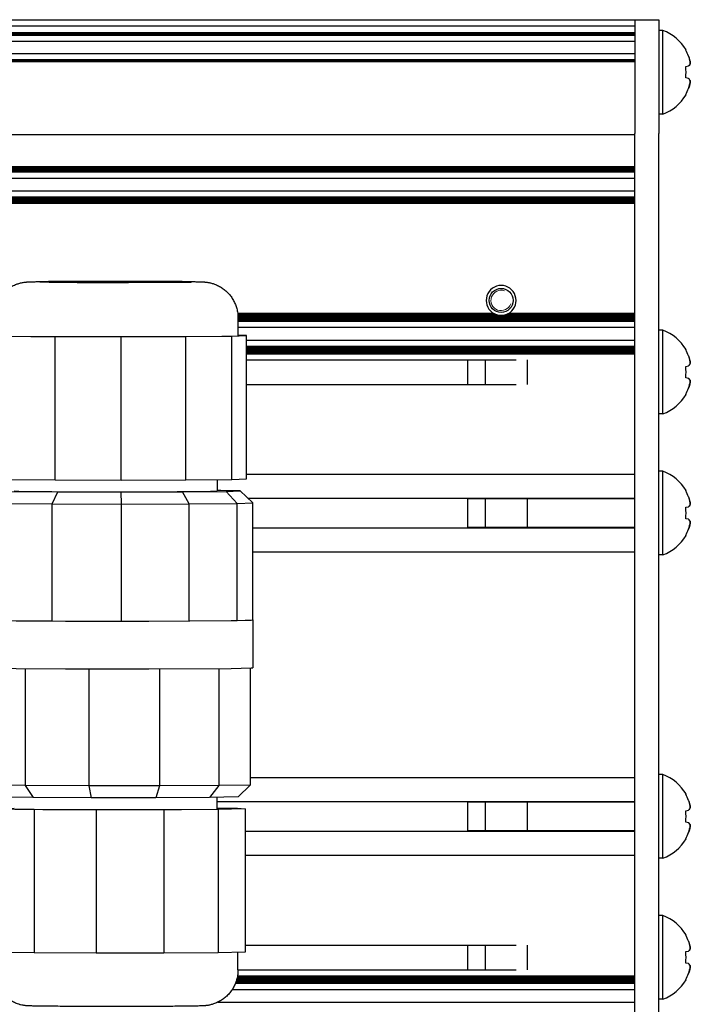
# Model space of a CAD drawing. Units: millimetres. Extents: x 0 to 420, y 0 to 297.
# Drawn here: x 320 to 331, y 218 to 234 of the extents above; entities that cross this region are included whole.
import ezdxf

# ---------------------------------------------------------------- set-up
doc = ezdxf.new("R2010")
doc.units = ezdxf.units.MM
doc.linetypes.add('K5LT_BASIC', pattern=[0])
doc.linetypes.add('K5LT_THIN', pattern=[0])
doc.layers.add('Системный слой', color=7, linetype='Continuous')

# ---------------------------------------------------------------- blocks, each defined once
blk = doc.blocks.new('U179')
at = {"layer": 'Системный слой', "color": 5, "linetype": 'K5LT_BASIC', "lineweight": 30, "true_color": 0x0000ff}
for p, q in [((319.422, 228.774), (319.58, 228.768)), ((319.58, 228.768), (320.053, 228.762)), ((320.053, 228.762), (320.887, 228.758)), ((320.887, 228.758), (322.363, 228.759)), ((322.363, 228.759), (323.249, 228.766)), ((323.249, 228.766), (323.512, 228.772)), ((323.512, 228.772), (323.522, 228.774))]:
    blk.add_line(p, q, dxfattribs=at)
blk = doc.blocks.new('U180')
at = {"layer": 'Системный слой', "color": 5, "linetype": 'K5LT_BASIC', "lineweight": 30, "true_color": 0x0000ff}
for p, q in [((320.346, 229.679), (320.202, 229.674)), ((320.202, 229.674), (320.359, 229.669)), ((321.09, 229.684), (320.346, 229.679)), ((320.359, 229.669), (320.827, 229.665)), ((320.827, 229.665), (321.689, 229.664)), ((321.255, 229.684), (321.09, 229.684)), ((322.117, 229.683), (321.255, 229.684)), ((321.689, 229.664), (322.51, 229.668)), ((322.585, 229.679), (322.117, 229.683)), ((322.51, 229.668), (322.74, 229.673)), ((322.742, 229.674), (322.585, 229.679)), ((322.74, 229.673), (322.742, 229.674))]:
    blk.add_line(p, q, dxfattribs=at)
blk = doc.blocks.new('U181')
at = {"layer": 'Системный слой', "color": 5, "linetype": 'K5LT_BASIC', "lineweight": 30, "true_color": 0x0000ff}
for p, q in [((319.176, 224.015), (319.172, 224.014)), ((319.172, 224.014), (319.33, 224.007)), ((319.33, 224.007), (319.804, 224.001)), ((319.804, 224.001), (320.633, 223.997)), ((320.633, 223.997), (322.028, 223.996)), ((322.028, 223.996), (323.41, 224.004)), ((323.41, 224.004), (323.742, 224.011)), ((323.742, 224.011), (323.772, 224.014)), ((323.772, 224.014), (323.768, 224.015))]:
    blk.add_line(p, q, dxfattribs=at)
blk = doc.blocks.new('U182')
at = {"layer": 'Системный слой', "color": 5, "linetype": 'K5LT_BASIC', "lineweight": 30, "true_color": 0x0000ff}
for p, q in [((319.172, 223.214), (319.33, 223.207)), ((323.742, 223.211), (323.772, 223.214)), ((319.33, 223.207), (319.804, 223.201)), ((319.804, 223.201), (320.633, 223.197)), ((320.633, 223.197), (322.028, 223.196)), ((322.028, 223.196), (323.41, 223.204)), ((323.41, 223.204), (323.742, 223.211))]:
    blk.add_line(p, q, dxfattribs=at)
blk = doc.blocks.new('U183')
at = {"layer": 'Системный слой', "color": 5, "linetype": 'K5LT_BASIC', "lineweight": 30, "true_color": 0x0000ff}
for p, q in [((319.772, 226.174), (319.929, 226.168)), ((319.929, 226.168), (320.401, 226.163)), ((320.401, 226.163), (321.243, 226.16)), ((321.243, 226.16), (322.501, 226.163)), ((322.501, 226.163), (323.061, 226.169)), ((323.061, 226.169), (323.172, 226.174))]:
    blk.add_line(p, q, dxfattribs=at)
blk = doc.blocks.new('U195')
at = {"layer": 'Системный слой', "color": 5, "linetype": 'K5LT_BASIC', "lineweight": 30, "true_color": 0x0000ff}
for p, q in [((319.772, 220.86), (319.622, 220.854)), ((319.622, 220.854), (319.78, 220.848)), ((319.78, 220.848), (320.252, 220.843)), ((320.252, 220.843), (321.09, 220.84)), ((321.09, 220.84), (322.482, 220.842)), ((322.482, 220.842), (322.573, 220.842)), ((322.573, 220.842), (323.18, 220.849)), ((323.322, 220.854), (323.172, 220.86)), ((323.18, 220.849), (323.322, 220.854))]:
    blk.add_line(p, q, dxfattribs=at)
blk = doc.blocks.new('U240')
at = {"layer": 'Системный слой', "color": 5, "linetype": 'K5LT_BASIC', "lineweight": 30, "true_color": 0x0000ff}
blk.add_line((323.172, 220.973), (330.172, 220.973), dxfattribs=at)
blk = doc.blocks.new('U241')
at = {"layer": 'Системный слой', "color": 5, "linetype": 'K5LT_BASIC', "lineweight": 30, "true_color": 0x0000ff}
blk.add_line((323.643, 220.477), (330.172, 220.477), dxfattribs=at)
blk = doc.blocks.new('U242')
at = {"layer": 'Системный слой', "color": 5, "linetype": 'K5LT_BASIC', "lineweight": 30, "true_color": 0x0000ff}
blk.add_line((323.514, 218.058), (330.172, 218.058), dxfattribs=at)
blk = doc.blocks.new('U243')
at = {"layer": 'Системный слой', "color": 5, "linetype": 'K5LT_BASIC', "lineweight": 30, "true_color": 0x0000ff}
blk.add_line((323.483, 217.943), (330.172, 217.943), dxfattribs=at)
blk = doc.blocks.new('U244')
at = {"layer": 'Системный слой', "color": 5, "linetype": 'K5LT_BASIC', "lineweight": 30, "true_color": 0x0000ff}
blk.add_line((323.51, 218.037), (330.172, 218.037), dxfattribs=at)
blk = doc.blocks.new('U245')
at = {"layer": 'Системный слой', "color": 5, "linetype": 'K5LT_BASIC', "lineweight": 30, "true_color": 0x0000ff}
blk.add_line((323.497, 217.985), (330.172, 217.985), dxfattribs=at)
blk = doc.blocks.new('U246')
at = {"layer": 'Системный слой', "color": 5, "linetype": 'K5LT_BASIC', "lineweight": 30, "true_color": 0x0000ff}
blk.add_line((323.508, 218.027), (330.172, 218.027), dxfattribs=at)
blk = doc.blocks.new('U247')
at = {"layer": 'Системный слой', "color": 5, "linetype": 'K5LT_BASIC', "lineweight": 30, "true_color": 0x0000ff}
blk.add_line((323.506, 218.016), (330.172, 218.016), dxfattribs=at)
blk = doc.blocks.new('U248')
at = {"layer": 'Системный слой', "color": 5, "linetype": 'K5LT_BASIC', "lineweight": 30, "true_color": 0x0000ff}
blk.add_line((323.5, 217.995), (330.172, 217.995), dxfattribs=at)
blk = doc.blocks.new('U249')
at = {"layer": 'Системный слой', "color": 5, "linetype": 'K5LT_BASIC', "lineweight": 30, "true_color": 0x0000ff}
blk.add_line((323.427, 217.83), (330.172, 217.83), dxfattribs=at)
blk = doc.blocks.new('U250')
at = {"layer": 'Системный слой', "color": 5, "linetype": 'K5LT_BASIC', "lineweight": 30, "true_color": 0x0000ff}
blk.add_line((323.512, 218.048), (330.172, 218.048), dxfattribs=at)
blk = doc.blocks.new('U251')
at = {"layer": 'Системный слой', "color": 5, "linetype": 'K5LT_BASIC', "lineweight": 30, "true_color": 0x0000ff}
blk.add_line((323.491, 217.964), (330.172, 217.964), dxfattribs=at)
blk = doc.blocks.new('U252')
at = {"layer": 'Системный слой', "color": 5, "linetype": 'K5LT_BASIC', "lineweight": 30, "true_color": 0x0000ff}
blk.add_line((323.487, 217.953), (330.172, 217.953), dxfattribs=at)
blk = doc.blocks.new('U253')
at = {"layer": 'Системный слой', "color": 5, "linetype": 'K5LT_BASIC', "lineweight": 30, "true_color": 0x0000ff}
blk.add_line((323.479, 217.932), (330.172, 217.932), dxfattribs=at)
blk = doc.blocks.new('U254')
at = {"layer": 'Системный слой', "color": 5, "linetype": 'K5LT_BASIC', "lineweight": 30, "true_color": 0x0000ff}
blk.add_line((323.503, 218.006), (330.172, 218.006), dxfattribs=at)
blk = doc.blocks.new('U255')
at = {"layer": 'Системный слой', "color": 5, "linetype": 'K5LT_BASIC', "lineweight": 30, "true_color": 0x0000ff}
blk.add_line((323.494, 217.974), (330.172, 217.974), dxfattribs=at)
blk = doc.blocks.new('U264')
at = {"layer": 'Системный слой', "color": 5, "linetype": 'K5LT_BASIC', "lineweight": 30, "true_color": 0x0000ff}
blk.add_line((323.185, 217.615), (330.172, 217.615), dxfattribs=at)
blk = doc.blocks.new('U306')
at = {"layer": 'Системный слой', "color": 5, "linetype": 'K5LT_BASIC', "lineweight": 30, "true_color": 0x0000ff}
blk.add_line((323.643, 220.075), (330.172, 220.075), dxfattribs=at)
blk = doc.blocks.new('U307')
at = {"layer": 'Системный слой', "color": 5, "linetype": 'K5LT_BASIC', "lineweight": 30, "true_color": 0x0000ff}
blk.add_line((323.726, 221.375), (330.172, 221.375), dxfattribs=at)
blk = doc.blocks.new('U309')
at = {"layer": 'Системный слой', "color": 5, "linetype": 'K5LT_BASIC', "lineweight": 30, "true_color": 0x0000ff}
blk.add_line((323.643, 218.571), (328.185, 218.571), dxfattribs=at)
blk = doc.blocks.new('U310')
at = {"layer": 'Системный слой', "color": 5, "linetype": 'K5LT_BASIC', "lineweight": 30, "true_color": 0x0000ff}
blk.add_line((323.522, 218.159), (328.185, 218.159), dxfattribs=at)
blk = doc.blocks.new('U312')
at = {"layer": 'Системный слой', "color": 5, "linetype": 'K5LT_BASIC', "lineweight": 30, "true_color": 0x0000ff}
blk.add_line((323.687, 226.053), (330.172, 226.053), dxfattribs=at)
blk = doc.blocks.new('U313')
at = {"layer": 'Системный слой', "color": 5, "linetype": 'K5LT_BASIC', "lineweight": 30, "true_color": 0x0000ff}
blk.add_line((323.665, 228.482), (330.172, 228.482), dxfattribs=at)
blk = doc.blocks.new('U314')
at = {"layer": 'Системный слой', "color": 5, "linetype": 'K5LT_BASIC', "lineweight": 30, "true_color": 0x0000ff}
blk.add_line((323.665, 228.545), (330.172, 228.545), dxfattribs=at)
blk = doc.blocks.new('U315')
at = {"layer": 'Системный слой', "color": 5, "linetype": 'K5LT_BASIC', "lineweight": 30, "true_color": 0x0000ff}
blk.add_line((323.665, 228.577), (330.172, 228.577), dxfattribs=at)
blk = doc.blocks.new('U316')
at = {"layer": 'Системный слой', "color": 5, "linetype": 'K5LT_BASIC', "lineweight": 30, "true_color": 0x0000ff}
blk.add_line((323.522, 229.07), (330.172, 229.07), dxfattribs=at)
blk = doc.blocks.new('U317')
at = {"layer": 'Системный слой', "color": 5, "linetype": 'K5LT_BASIC', "lineweight": 30, "true_color": 0x0000ff}
blk.add_line((323.665, 228.598), (330.172, 228.598), dxfattribs=at)
blk = doc.blocks.new('U318')
at = {"layer": 'Системный слой', "color": 5, "linetype": 'K5LT_BASIC', "lineweight": 30, "true_color": 0x0000ff}
blk.add_line((323.522, 229.059), (330.172, 229.059), dxfattribs=at)
blk = doc.blocks.new('U319')
at = {"layer": 'Системный слой', "color": 5, "linetype": 'K5LT_BASIC', "lineweight": 30, "true_color": 0x0000ff}
blk.add_line((323.665, 228.472), (330.172, 228.472), dxfattribs=at)
blk = doc.blocks.new('U320')
at = {"layer": 'Системный слой', "color": 5, "linetype": 'K5LT_BASIC', "lineweight": 30, "true_color": 0x0000ff}
blk.add_line((323.522, 229.039), (330.172, 229.039), dxfattribs=at)
blk = doc.blocks.new('U321')
at = {"layer": 'Системный слой', "color": 5, "linetype": 'K5LT_BASIC', "lineweight": 30, "true_color": 0x0000ff}
blk.add_line((323.522, 229.08), (330.172, 229.08), dxfattribs=at)
blk = doc.blocks.new('U322')
at = {"layer": 'Системный слой', "color": 5, "linetype": 'K5LT_BASIC', "lineweight": 30, "true_color": 0x0000ff}
blk.add_line((323.768, 225.155), (330.172, 225.155), dxfattribs=at)
blk = doc.blocks.new('U323')
at = {"layer": 'Системный слой', "color": 5, "linetype": 'K5LT_BASIC', "lineweight": 30, "true_color": 0x0000ff}
blk.add_line((323.665, 228.556), (330.172, 228.556), dxfattribs=at)
blk = doc.blocks.new('U324')
at = {"layer": 'Системный слой', "color": 5, "linetype": 'K5LT_BASIC', "lineweight": 30, "true_color": 0x0000ff}
blk.add_line((323.522, 229.049), (330.172, 229.049), dxfattribs=at)
blk = doc.blocks.new('U325')
at = {"layer": 'Системный слой', "color": 5, "linetype": 'K5LT_BASIC', "lineweight": 30, "true_color": 0x0000ff}
blk.add_line((323.665, 228.535), (330.172, 228.535), dxfattribs=at)
blk = doc.blocks.new('U326')
at = {"layer": 'Системный слой', "color": 5, "linetype": 'K5LT_BASIC', "lineweight": 30, "true_color": 0x0000ff}
for p, q in [((323.519, 229.133), (327.839, 229.133)), ((328.025, 229.133), (330.172, 229.133))]:
    blk.add_line(p, q, dxfattribs=at)
blk = doc.blocks.new('U327')
at = {"layer": 'Системный слой', "color": 5, "linetype": 'K5LT_BASIC', "lineweight": 30, "true_color": 0x0000ff}
for p, q in [((323.517, 229.154), (327.798, 229.154)), ((328.066, 229.154), (330.172, 229.154))]:
    blk.add_line(p, q, dxfattribs=at)
blk = doc.blocks.new('U328')
at = {"layer": 'Системный слой', "color": 5, "linetype": 'K5LT_BASIC', "lineweight": 30, "true_color": 0x0000ff}
blk.add_line((323.522, 228.915), (330.172, 228.915), dxfattribs=at)
blk = doc.blocks.new('U329')
at = {"layer": 'Системный слой', "color": 5, "linetype": 'K5LT_BASIC', "lineweight": 30, "true_color": 0x0000ff}
blk.add_line((323.665, 228.371), (328.185, 228.371), dxfattribs=at)
blk = doc.blocks.new('U330')
at = {"layer": 'Системный слой', "color": 5, "linetype": 'K5LT_BASIC', "lineweight": 30, "true_color": 0x0000ff}
blk.add_line((323.521, 229.101), (330.172, 229.101), dxfattribs=at)
blk = doc.blocks.new('U331')
at = {"layer": 'Системный слой', "color": 5, "linetype": 'K5LT_BASIC', "lineweight": 30, "true_color": 0x0000ff}
blk.add_line((323.665, 228.587), (330.172, 228.587), dxfattribs=at)
blk = doc.blocks.new('U332')
at = {"layer": 'Системный слой', "color": 5, "linetype": 'K5LT_BASIC', "lineweight": 30, "true_color": 0x0000ff}
blk.add_line((323.665, 228.514), (330.172, 228.514), dxfattribs=at)
blk = doc.blocks.new('U333')
at = {"layer": 'Системный слой', "color": 5, "linetype": 'K5LT_BASIC', "lineweight": 30, "true_color": 0x0000ff}
for p, q in [((323.52, 229.122), (327.872, 229.122)), ((327.992, 229.122), (330.172, 229.122))]:
    blk.add_line(p, q, dxfattribs=at)
blk = doc.blocks.new('U334')
at = {"layer": 'Системный слой', "color": 5, "linetype": 'K5LT_BASIC', "lineweight": 30, "true_color": 0x0000ff}
blk.add_line((323.665, 228.566), (330.172, 228.566), dxfattribs=at)
blk = doc.blocks.new('U335')
at = {"layer": 'Системный слой', "color": 5, "linetype": 'K5LT_BASIC', "lineweight": 30, "true_color": 0x0000ff}
blk.add_line((323.665, 228.493), (330.172, 228.493), dxfattribs=at)
blk = doc.blocks.new('U336')
at = {"layer": 'Системный слой', "color": 5, "linetype": 'K5LT_BASIC', "lineweight": 30, "true_color": 0x0000ff}
blk.add_line((323.665, 226.455), (330.172, 226.455), dxfattribs=at)
blk = doc.blocks.new('U337')
at = {"layer": 'Системный слой', "color": 5, "linetype": 'K5LT_BASIC', "lineweight": 30, "true_color": 0x0000ff}
for p, q in [((323.518, 229.143), (327.816, 229.143)), ((328.047, 229.143), (330.172, 229.143))]:
    blk.add_line(p, q, dxfattribs=at)
blk = doc.blocks.new('U338')
at = {"layer": 'Системный слой', "color": 5, "linetype": 'K5LT_BASIC', "lineweight": 30, "true_color": 0x0000ff}
blk.add_line((323.522, 229.028), (330.172, 229.028), dxfattribs=at)
blk = doc.blocks.new('U339')
at = {"layer": 'Системный слой', "color": 5, "linetype": 'K5LT_BASIC', "lineweight": 30, "true_color": 0x0000ff}
blk.add_line((323.665, 228.7), (330.172, 228.7), dxfattribs=at)
blk = doc.blocks.new('U340')
at = {"layer": 'Системный слой', "color": 5, "linetype": 'K5LT_BASIC', "lineweight": 30, "true_color": 0x0000ff}
blk.add_line((323.768, 225.557), (330.172, 225.557), dxfattribs=at)
blk = doc.blocks.new('U341')
at = {"layer": 'Системный слой', "color": 5, "linetype": 'K5LT_BASIC', "lineweight": 30, "true_color": 0x0000ff}
blk.add_line((323.522, 229.091), (330.172, 229.091), dxfattribs=at)
blk = doc.blocks.new('U342')
at = {"layer": 'Системный слой', "color": 5, "linetype": 'K5LT_BASIC', "lineweight": 30, "true_color": 0x0000ff}
blk.add_line((323.665, 228.503), (330.172, 228.503), dxfattribs=at)
blk = doc.blocks.new('U343')
at = {"layer": 'Системный слой', "color": 5, "linetype": 'K5LT_BASIC', "lineweight": 30, "true_color": 0x0000ff}
blk.add_line((323.521, 229.112), (330.172, 229.112), dxfattribs=at)
blk = doc.blocks.new('U344')
at = {"layer": 'Системный слой', "color": 5, "linetype": 'K5LT_BASIC', "lineweight": 30, "true_color": 0x0000ff}
blk.add_line((323.665, 228.524), (330.172, 228.524), dxfattribs=at)
blk = doc.blocks.new('U345')
at = {"layer": 'Системный слой', "color": 5, "linetype": 'K5LT_BASIC', "lineweight": 30, "true_color": 0x0000ff}
blk.add_line((323.522, 229.018), (330.172, 229.018), dxfattribs=at)
blk = doc.blocks.new('U346')
at = {"layer": 'Системный слой', "color": 5, "linetype": 'K5LT_BASIC', "lineweight": 30, "true_color": 0x0000ff}
blk.add_line((323.665, 227.959), (328.185, 227.959), dxfattribs=at)
blk = doc.blocks.new('U352')
at = {"layer": 'Системный слой', "color": 5, "linetype": 'K5LT_BASIC', "lineweight": 30, "true_color": 0x0000ff}
for start, end in [(256.0648, 280.125), (280.125, 283.935)]:
    blk.add_arc((327.932, 229.365), 0.25, start, end, dxfattribs=at)
blk = doc.blocks.new('U359')
at = {"layer": 'Системный слой', "color": 5, "linetype": 'K5LT_BASIC', "lineweight": 30, "true_color": 0x0000ff}
for start, end in [(233.4064, 237.6632), (302.3368, 306.5936)]:
    blk.add_arc((327.932, 229.365), 0.25, start, end, dxfattribs=at)
blk = doc.blocks.new('U369')
at = {"layer": 'Системный слой', "color": 5, "linetype": 'K5LT_BASIC', "lineweight": 30, "true_color": 0x0000ff}
for start, end in [(237.6632, 242.4741), (297.5259, 302.3368)]:
    blk.add_arc((327.932, 229.365), 0.25, start, end, dxfattribs=at)
blk = doc.blocks.new('U373')
at = {"layer": 'Системный слой', "color": 5, "linetype": 'K5LT_BASIC', "lineweight": 30, "true_color": 0x0000ff}
for start, end in [(248.2308, 256.0648), (283.9353, 291.7691)]:
    blk.add_arc((327.932, 229.365), 0.25, start, end, dxfattribs=at)
blk = doc.blocks.new('U375')
at = {"layer": 'Системный слой', "color": 5, "linetype": 'K5LT_BASIC', "lineweight": 30, "true_color": 0x0000ff}
for start, end in [(242.4741, 248.2308), (291.7693, 297.5259)]:
    blk.add_arc((327.932, 229.365), 0.25, start, end, dxfattribs=at)

msp = doc.modelspace()

# ---------------------------------------------------------------- linework, layer by layer
at = {"layer": 'Системный слой', "color": 5, "linetype": 'K5LT_BASIC', "lineweight": 30, "true_color": 0x0000ff}
for p, q in [((219.1719, 234.0649), (330.1719, 234.0649)), ((219.1719, 233.9649), (330.1719, 233.9649)), ((330.1719, 234.0649), (330.1719, 232.1572)), ((330.1719, 234.0649), (330.5719, 234.0649)), ((330.5719, 234.0649), (330.5719, 232.1572)), ((219.1719, 233.8498), (330.1719, 233.8498)), ((219.1719, 233.8393), (330.1719, 233.8393)), ((219.1719, 233.8288), (330.1719, 233.8288)), ((219.1719, 233.8183), (330.1719, 233.8183)), ((219.1719, 233.8079), (330.1719, 233.8079)), ((330.6419, 233.8849), (330.5719, 233.8849)), ((330.6419, 232.4849), (330.6419, 233.8849)), ((219.1719, 233.7053), (330.1719, 233.7053)), ((219.1719, 233.4994), (330.1719, 233.4994)), ((331.03, 233.561), (331.0249, 233.5575)), ((219.1719, 233.3968), (330.1719, 233.3968)), ((219.1719, 233.3863), (330.1719, 233.3863)), ((219.1719, 233.3758), (330.1719, 233.3758)), ((219.1719, 233.3654), (330.1719, 233.3654)), ((331.0249, 233.2811), (331.0736, 233.2897)), ((331.0736, 233.0802), (331.0249, 233.0887)), ((331.03, 232.8089), (331.0249, 232.8124)), ((330.6419, 232.4849), (330.5719, 232.4849)), ((219.1719, 232.1449), (330.1719, 232.1449)), ((330.1719, 227.6649), (330.1719, 232.1572)), ((330.5719, 227.6649), (330.5719, 232.1572)), ((219.1719, 231.6097), (330.1719, 231.6097)), ((219.1719, 231.5992), (330.1719, 231.5992)), ((219.1719, 231.5888), (330.1719, 231.5888)), ((219.1719, 231.5783), (330.1719, 231.5783)), ((219.1719, 231.5678), (330.1719, 231.5678)), ((219.1719, 231.5574), (330.1719, 231.5574)), ((219.1719, 231.5469), (330.1719, 231.5469)), ((219.1719, 231.5364), (330.1719, 231.5364)), ((219.1719, 231.526), (330.1719, 231.526)), ((219.1719, 231.5155), (330.1719, 231.5155)), ((219.1719, 231.4129), (330.1719, 231.4129)), ((219.1719, 231.2023), (330.1719, 231.2023)), ((219.1719, 231.0996), (330.1719, 231.0996)), ((219.1719, 231.0892), (330.1719, 231.0892)), ((219.1719, 231.0787), (330.1719, 231.0787)), ((219.1719, 231.0682), (330.1719, 231.0682)), ((219.1719, 231.0578), (330.1719, 231.0578)), ((219.1719, 231.0473), (330.1719, 231.0473)), ((219.1719, 231.0368), (330.1719, 231.0368)), ((219.1719, 231.0263), (330.1719, 231.0263)), ((219.1719, 231.0159), (330.1719, 231.0159)), ((219.1719, 231.0054), (330.1719, 231.0054)), ((219.1719, 230.9949), (330.1719, 230.9949)), ((323.5219, 229.074), (323.5219, 228.774)), ((330.6419, 228.8649), (330.5719, 228.8649)), ((330.6419, 227.4649), (330.6419, 228.8649)), ((319.6205, 228.7645), (320.4579, 228.7583)), ((320.4579, 228.7583), (321.567, 228.7563)), ((320.4579, 226.3583), (320.4579, 228.7583)), ((321.567, 228.7563), (322.6506, 228.759)), ((321.567, 226.3563), (321.567, 228.7563)), ((322.6506, 228.759), (323.4184, 228.7658)), ((322.6506, 226.3591), (322.6506, 228.759)), ((323.4184, 228.7658), (323.6646, 228.7748)), ((323.4184, 226.3659), (323.4184, 228.7658)), ((323.6646, 228.7748), (323.5219, 228.7785)), ((323.6646, 226.3749), (323.6646, 228.7748)), ((331.03, 228.541), (331.0249, 228.5375)), ((327.3719, 227.959), (327.3719, 228.3709)), ((327.6719, 227.959), (327.6719, 228.3709)), ((328.3719, 227.959), (328.3719, 228.3709)), ((331.0249, 228.2611), (331.0736, 228.2697)), ((331.0736, 228.0602), (331.0249, 228.0687)), ((330.1719, 210.6423), (330.1719, 227.6649)), ((330.5719, 210.6423), (330.5719, 227.6649)), ((331.03, 227.7889), (331.0249, 227.7924)), ((330.6419, 227.4649), (330.5719, 227.4649)), ((319.6205, 226.3646), (320.4579, 226.3583)), ((320.4579, 226.3583), (321.567, 226.3563)), ((321.567, 226.3563), (322.6506, 226.3591)), ((322.6506, 226.3591), (323.4184, 226.3659)), ((323.1719, 226.3637), (323.1719, 226.1741)), ((323.4184, 226.3659), (323.6646, 226.3749)), ((330.6419, 226.5049), (330.5719, 226.5049)), ((330.6419, 225.1049), (330.6419, 226.5049)), ((323.236, 226.1832), (323.1719, 226.1837)), ((323.5612, 226.1749), (323.236, 226.1832)), ((331.03, 226.181), (331.0249, 226.1775)), ((319.7078, 226.165), (320.5057, 226.1591)), ((320.4101, 225.9576), (320.5057, 226.1591)), ((320.5057, 226.1591), (321.5625, 226.1572)), ((321.5625, 226.1572), (322.595, 226.1598)), ((321.5715, 225.9555), (321.5625, 226.1572)), ((322.595, 226.1598), (323.3266, 226.1663)), ((322.7062, 225.9584), (322.595, 226.1598)), ((323.3266, 226.1663), (323.5612, 226.1749)), ((323.5102, 225.9655), (323.3266, 226.1663)), ((323.7681, 225.9749), (323.5612, 226.1749)), ((327.3719, 225.5568), (327.3719, 226.0531)), ((327.6719, 225.5568), (327.6719, 226.0531)), ((328.3719, 225.5568), (328.3719, 226.0531)), ((319.5332, 225.9641), (320.4101, 225.9576)), ((320.4101, 223.9977), (320.4101, 225.9576)), ((320.4101, 225.9576), (321.5715, 225.9555)), ((321.5715, 225.9555), (322.7062, 225.9584)), ((321.5715, 223.9956), (321.5715, 225.9555)), ((322.7062, 225.9584), (323.5102, 225.9655)), ((322.7062, 223.9985), (322.7062, 225.9584)), ((323.5102, 225.9655), (323.7681, 225.9749)), ((323.5102, 224.0056), (323.5102, 225.9655)), ((323.7681, 224.015), (323.7681, 225.9749)), ((331.0249, 225.9011), (331.0736, 225.9097)), ((331.0736, 225.7002), (331.0249, 225.7087)), ((331.03, 225.4289), (331.0249, 225.4324)), ((330.6419, 225.1049), (330.5719, 225.1049)), ((319.5332, 224.0042), (320.4101, 223.9977)), ((320.4101, 223.9977), (321.5715, 223.9956)), ((321.5715, 223.9956), (322.7062, 223.9985)), ((322.7062, 223.9985), (323.5102, 224.0056)), ((323.5102, 224.0056), (323.7681, 224.015)), ((323.7719, 224.0142), (323.7719, 223.2142)), ((319.9556, 223.2002), (319.9556, 221.2403)), ((321.0223, 223.1959), (321.0223, 221.236)), ((322.2095, 223.1966), (322.2095, 221.2366)), ((323.199, 223.2019), (323.199, 221.242)), ((323.7258, 223.2105), (323.7258, 221.2506)), ((330.6419, 221.4249), (330.5719, 221.4249)), ((330.6419, 220.0249), (330.6419, 221.4249)), ((319.9556, 221.2403), (319.2952, 221.2483)), ((321.0223, 221.236), (319.9556, 221.2403)), ((319.9556, 221.2403), (320.0922, 221.0415)), ((322.2095, 221.2366), (321.0223, 221.236)), ((321.0223, 221.236), (321.0628, 221.0377)), ((322.2095, 221.2366), (322.143, 221.0382)), ((323.199, 221.242), (322.2095, 221.2366)), ((323.199, 221.242), (323.0434, 221.0431)), ((323.7258, 221.2506), (323.199, 221.242)), ((323.7258, 221.2506), (323.5228, 221.051)), ((331.03, 221.101), (331.0249, 221.0975)), ((320.0922, 221.0415), (319.4913, 221.0488)), ((321.0628, 221.0377), (320.0922, 221.0415)), ((322.143, 221.0382), (321.0628, 221.0377)), ((323.0434, 221.0431), (322.143, 221.0382)), ((323.5228, 221.051), (323.0434, 221.0431)), ((323.1719, 220.8484), (323.1719, 221.0452)), ((327.3719, 220.4768), (327.3719, 220.9731)), ((327.6719, 220.4768), (327.6719, 220.9731)), ((328.3719, 220.4768), (328.3719, 220.9731)), ((320.1062, 220.8404), (319.4301, 220.8478)), ((321.1482, 220.8367), (320.1062, 220.8404)), ((320.1062, 220.8404), (320.1062, 218.4404)), ((322.277, 220.8377), (321.1482, 220.8367)), ((321.1482, 220.8367), (321.1482, 218.4368)), ((323.19, 220.8432), (322.277, 220.8377)), ((322.277, 220.8377), (322.277, 218.4378)), ((323.1719, 220.8646), (323.5137, 220.8608)), ((323.6427, 220.8517), (323.19, 220.8432)), ((323.19, 220.8432), (323.19, 218.4433)), ((323.5137, 220.8608), (323.6427, 220.8517)), ((323.6427, 220.8517), (323.6427, 218.4517)), ((331.0249, 220.8211), (331.0736, 220.8297)), ((331.0736, 220.6202), (331.0249, 220.6287)), ((331.03, 220.3489), (331.0249, 220.3524)), ((330.6419, 220.0249), (330.5719, 220.0249)), ((330.6419, 219.0649), (330.5719, 219.0649)), ((330.6419, 217.6649), (330.6419, 219.0649)), ((331.03, 218.741), (331.0249, 218.7375)), ((320.1062, 218.4404), (319.4301, 218.4478)), ((321.1482, 218.4368), (320.1062, 218.4404)), ((322.277, 218.4378), (321.1482, 218.4368)), ((323.19, 218.4433), (322.277, 218.4378)), ((323.6427, 218.4517), (323.19, 218.4433)), ((323.5219, 218.1544), (323.5219, 218.4495)), ((327.3719, 218.159), (327.3719, 218.5709)), ((327.6719, 218.159), (327.6719, 218.5709)), ((328.3719, 218.159), (328.3719, 218.5709)), ((331.0249, 218.4611), (331.0736, 218.4697)), ((331.0736, 218.2602), (331.0249, 218.2687)), ((331.03, 217.9889), (331.0249, 217.9924)), ((330.6419, 217.6649), (330.5719, 217.6649))]:
    msp.add_line(p, q, dxfattribs=at)
at = {"layer": 'Системный слой', "color": 7, "linetype": 'K5LT_THIN', "lineweight": 18}
for p, q in [((327.3719, 226.0426), (327.6719, 226.0426)), ((327.6719, 226.0426), (328.3719, 226.0426)), ((330.1719, 226.0426), (328.3719, 226.0426)), ((327.3719, 225.5673), (327.6719, 225.5673)), ((327.6719, 225.5673), (328.3719, 225.5673)), ((330.1719, 225.5673), (328.3719, 225.5673)), ((327.3719, 220.9626), (327.6719, 220.9626)), ((327.6719, 220.9626), (328.3719, 220.9626)), ((330.1719, 220.9626), (328.3719, 220.9626)), ((327.3719, 220.4873), (327.6719, 220.4873)), ((327.6719, 220.4873), (328.3719, 220.4873)), ((330.1719, 220.4873), (328.3719, 220.4873))]:
    msp.add_line(p, q, dxfattribs=at)
at = {"layer": 'Системный слой', "color": 5, "linetype": 'K5LT_BASIC', "lineweight": 30, "true_color": 0x0000ff}
msp.add_circle((327.9319, 229.3649), 0.201, dxfattribs=at)
for centre, radius, start, end in [((330.3869, 233.1849), 0.745, 30.31852, 69.98404), ((330.3869, 233.1849), 0.745, 290.01596, 329.68148), ((327.9319, 229.3649), 0.25, 90, 233.40641), ((327.9319, 229.3649), 0.25, 306.59359, 90), ((330.3869, 228.1649), 0.745, 30.31852, 69.98404), ((330.3869, 228.1649), 0.745, 290.01596, 329.68148), ((330.3869, 225.8049), 0.745, 30.31852, 69.98404), ((330.3869, 225.8049), 0.745, 290.01596, 329.68148), ((330.3869, 220.7249), 0.745, 30.31852, 69.98404), ((330.3869, 220.7249), 0.745, 290.01596, 329.68148), ((330.3869, 218.3649), 0.745, 30.31852, 69.98404), ((330.3869, 218.3649), 0.745, 290.01596, 329.68148)]:
    msp.add_arc(centre, radius, start, end, dxfattribs=at)
at = {"layer": 'Системный слой', "color": 7, "linetype": 'K5LT_THIN', "lineweight": 18}
msp.add_arc((327.9319, 229.3649), 0.1709, 70, 340, dxfattribs=at)
at = {"layer": 'Системный слой', "color": 5, "linetype": 'K5LT_BASIC', "lineweight": 30, "true_color": 0x0000ff}
for centre, major_axis, ratio, start_param, end_param in [((330.3896, 233.1849), (0, 0.7448), 0.9849232, -1.2008257, -1.04697), ((330.3896, 233.1849), (0, 0.7448), 0.9849232, -1.2008257, -1.04697), ((330.4155, 233.1849), (0, 0.7433), 0.82683, -1.7005831, -1.4410095), ((330.4155, 233.1849), (0, 0.7433), 0.82683, -1.7005831, -1.4410095), ((330.3896, 233.1849), (0, 0.7448), 0.9849232, -2.0946227, -1.9407669), ((330.3896, 233.1849), (0, 0.7448), 0.9849232, -2.0946227, -1.9407669), ((330.3896, 228.1649), (0, 0.7448), 0.9849232, -1.2008257, -1.04697), ((330.3896, 228.1649), (0, 0.7448), 0.9849232, -1.2008257, -1.04697), ((330.4155, 228.1649), (0, 0.7433), 0.82683, -1.7005831, -1.4410095), ((330.4155, 228.1649), (0, 0.7433), 0.82683, -1.7005831, -1.4410095), ((330.3896, 228.1649), (0, 0.7448), 0.9849232, -2.0946227, -1.9407669), ((330.3896, 228.1649), (0, 0.7448), 0.9849232, -2.0946227, -1.9407669), ((330.3896, 225.8049), (0, 0.7448), 0.9849232, -1.2008257, -1.04697), ((330.3896, 225.8049), (0, 0.7448), 0.9849232, -1.2008257, -1.04697), ((330.4155, 225.8049), (0, 0.7433), 0.82683, -1.7005831, -1.4410095), ((330.4155, 225.8049), (0, 0.7433), 0.82683, -1.7005831, -1.4410095), ((330.3896, 225.8049), (0, 0.7448), 0.9849232, -2.0946227, -1.9407669), ((330.3896, 225.8049), (0, 0.7448), 0.9849232, -2.0946227, -1.9407669), ((330.3896, 220.7249), (0, 0.7448), 0.9849232, -1.2008257, -1.04697), ((330.3896, 220.7249), (0, 0.7448), 0.9849232, -1.2008257, -1.04697), ((330.4155, 220.7249), (0, 0.7433), 0.82683, -1.7005831, -1.4410095), ((330.4155, 220.7249), (0, 0.7433), 0.82683, -1.7005831, -1.4410095), ((330.3896, 220.7249), (0, 0.7448), 0.9849232, -2.0946227, -1.9407669), ((330.3896, 220.7249), (0, 0.7448), 0.9849232, -2.0946227, -1.9407669), ((330.3896, 218.3649), (0, 0.7448), 0.9849232, -1.2008257, -1.04697), ((330.3896, 218.3649), (0, 0.7448), 0.9849232, -1.2008257, -1.04697), ((330.4155, 218.3649), (0, 0.7433), 0.82683, -1.7005831, -1.4410095), ((330.4155, 218.3649), (0, 0.7433), 0.82683, -1.7005831, -1.4410095), ((330.3896, 218.3649), (0, 0.7448), 0.9849232, -2.0946227, -1.9407669), ((330.3896, 218.3649), (0, 0.7448), 0.9849232, -2.0946227, -1.9407669)]:
    msp.add_ellipse(centre, major_axis=major_axis, ratio=ratio, start_param=start_param, end_param=end_param, dxfattribs=at)
for points in [[(331.0736, 233.4543), (331.0867, 233.415), (331.0962, 233.3743), (331.102, 233.3328)], [(331.0736, 233.2897), (331.0867, 233.3048), (331.0962, 233.3193), (331.102, 233.3328)], [(331.0736, 233.0802), (331.0867, 233.0651), (331.0962, 233.0506), (331.102, 233.0371)], [(331.0736, 232.9156), (331.0867, 232.9549), (331.0962, 232.9956), (331.102, 233.0371)], [(331.0736, 228.4343), (331.0867, 228.395), (331.0962, 228.3543), (331.102, 228.3128)], [(331.0736, 228.2697), (331.0867, 228.2848), (331.0962, 228.2993), (331.102, 228.3128)], [(331.0736, 228.0602), (331.0867, 228.0451), (331.0962, 228.0306), (331.102, 228.0171)], [(331.0736, 227.8956), (331.0867, 227.9349), (331.0962, 227.9756), (331.102, 228.0171)], [(331.0736, 226.0743), (331.0867, 226.035), (331.0962, 225.9943), (331.102, 225.9528)], [(331.0736, 225.9097), (331.0867, 225.9248), (331.0962, 225.9393), (331.102, 225.9528)], [(331.0736, 225.7002), (331.0867, 225.6851), (331.0962, 225.6706), (331.102, 225.6571)], [(331.0736, 225.5356), (331.0867, 225.5749), (331.0962, 225.6156), (331.102, 225.6571)], [(331.0736, 220.9943), (331.0867, 220.955), (331.0962, 220.9143), (331.102, 220.8728)], [(331.0736, 220.8297), (331.0867, 220.8448), (331.0962, 220.8593), (331.102, 220.8728)], [(331.0736, 220.6202), (331.0867, 220.6051), (331.0962, 220.5906), (331.102, 220.5771)], [(331.0736, 220.4556), (331.0867, 220.4949), (331.0962, 220.5356), (331.102, 220.5771)], [(331.0736, 218.6343), (331.0867, 218.595), (331.0962, 218.5543), (331.102, 218.5128)], [(331.0736, 218.4697), (331.0867, 218.4848), (331.0962, 218.4993), (331.102, 218.5128)], [(331.0736, 218.2602), (331.0867, 218.2451), (331.0962, 218.2306), (331.102, 218.2171)], [(331.0736, 218.0956), (331.0867, 218.1349), (331.0962, 218.1756), (331.102, 218.2171)]]:
    msp.add_open_spline(points, degree=3, dxfattribs=at)
for points, knots in [([(331.102, 233.3328), (331.0972, 233.3671), (331.0884, 233.4078), (331.0759, 233.4473), (331.0736, 233.4543)], [0, 0, 0, 0, 4.1190552, 5, 5, 5, 5]), ([(331.102, 233.3328), (331.0972, 233.3216), (331.0884, 233.3074), (331.0759, 233.2924), (331.0736, 233.2897)], [0, 0, 0, 0, 4.1190552, 5, 5, 5, 5]), ([(331.102, 233.0371), (331.0972, 233.0483), (331.0884, 233.0625), (331.0759, 233.0775), (331.0736, 233.0802)], [0, 0, 0, 0, 4.1190552, 5, 5, 5, 5]), ([(331.102, 233.0371), (331.0972, 233.0028), (331.0884, 232.9621), (331.0759, 232.9226), (331.0736, 232.9156)], [0, 0, 0, 0, 4.1190552, 5, 5, 5, 5]), ([(319.4219, 229.074), (319.4219, 229.0991), (319.4235, 229.1241), (319.4297, 229.1738), (319.4344, 229.1984), (319.4468, 229.2469), (319.4545, 229.2708), (319.4729, 229.3174), (319.4835, 229.3401), (319.5075, 229.384), (319.5209, 229.4052), (319.5502, 229.4457), (319.5661, 229.465), (319.6002, 229.5016), (319.6183, 229.5187), (319.6566, 229.5507), (319.6767, 229.5655), (319.7185, 229.5923), (319.7402, 229.6044), (319.7825, 229.6247), (319.8031, 229.6332), (319.8421, 229.6469), (319.8619, 229.6527), (319.889, 229.6594), (319.9, 229.6618), (319.9189, 229.6655), (319.9288, 229.6671), (319.9458, 229.6696), (319.9525, 229.6704), (319.9662, 229.672), (319.9706, 229.6724), (319.9784, 229.6731), (319.9814, 229.6733), (319.9864, 229.6737), (319.9892, 229.6739), (319.9938, 229.6742), (319.996, 229.6743), (320.0026, 229.6747), (320.0063, 229.6749), (320.0136, 229.6753), (320.0173, 229.6755), (320.0217, 229.6757), (320.0224, 229.6757), (320.0245, 229.6758), (320.0258, 229.6758), (320.0298, 229.676), (320.0326, 229.6761), (320.0408, 229.6764), (320.0465, 229.6766), (320.0566, 229.6769), (320.0608, 229.677), (320.0741, 229.6774), (320.0834, 229.6776), (320.1133, 229.6783), (320.1356, 229.6787), (320.1878, 229.6796), (320.2182, 229.68), (320.2852, 229.6808), (320.3218, 229.6812), (320.4008, 229.682), (320.4431, 229.6823), (320.5329, 229.683), (320.5804, 229.6833), (320.6797, 229.6839), (320.7316, 229.6842), (320.8389, 229.6846), (320.8944, 229.6848), (320.9788, 229.6851), (321.0066, 229.6852), (321.0348, 229.6852)], [0, 0, 0, 0, 1.0190411, 1.0190411, 2.0378856, 2.0378856, 3.056516, 3.056516, 4.0748429, 4.0748429, 5.0926937, 5.0926937, 6.1098295, 6.1098295, 7.1258997, 7.1258997, 8.1403658, 8.1403658, 9.1523857, 9.1523857, 10.0583336, 10.0583336, 10.8718573, 10.8718573, 11.3170102, 11.3170102, 11.762163, 11.762163, 12.2073159, 12.2073159, 12.6524687, 12.6524687, 12.9354044, 12.9354044, 13.2183402, 13.2183402, 13.5012759, 13.5012759, 14.0400062, 14.0400062, 14.5787366, 14.5787366, 14.6812645, 14.6812645, 14.8791207, 14.8791207, 15.2748331, 15.2748331, 16.0662577, 16.0662577, 16.6238271, 16.6238271, 17.738966, 17.738966, 19.9692436, 19.9692436, 22.4160909, 22.4160909, 24.8765061, 24.8765061, 27.3438835, 27.3438835, 29.8153789, 29.8153789, 32.2894416, 32.2894416, 34.7653685, 34.7653685, 35.965813, 35.965813, 35.965813, 35.965813]), ([(321.0348, 229.6852), (321.0928, 229.6854), (321.1521, 229.6855), (321.2719, 229.6857), (321.3325, 229.6857), (321.4542, 229.6858), (321.5153, 229.6858), (321.6368, 229.6857), (321.6974, 229.6856), (321.8169, 229.6855), (321.8758, 229.6853), (321.9914, 229.685), (322.0479, 229.6848), (322.1577, 229.6844), (322.2109, 229.6842), (322.3132, 229.6836), (322.3623, 229.6833), (322.4557, 229.6827), (322.4999, 229.6823), (322.5828, 229.6816), (322.6215, 229.6812), (322.6929, 229.6804), (322.7256, 229.68), (322.7845, 229.6791), (322.8109, 229.6787), (322.8572, 229.6777), (322.8772, 229.6772), (322.9029, 229.6764), (322.91, 229.6762), (322.9224, 229.6757), (322.9272, 229.6754), (322.9374, 229.6749), (322.9429, 229.6746), (322.9508, 229.6741), (322.9536, 229.674), (322.9593, 229.6735), (322.9618, 229.6734), (322.9691, 229.6727), (322.9722, 229.6725), (322.9804, 229.6717), (322.9848, 229.6712), (322.9943, 229.67), (323, 229.6693), (323.0111, 229.6677), (323.0173, 229.6667), (323.0258, 229.6652), (323.0279, 229.6649), (323.0307, 229.6643), (323.0315, 229.6642), (323.0372, 229.6631), (323.0423, 229.6621), (323.0579, 229.6587), (323.0687, 229.6561), (323.0956, 229.6487), (323.1117, 229.6436), (323.1393, 229.6335), (323.1507, 229.629), (323.1842, 229.6143), (323.2062, 229.6031), (323.2487, 229.5779), (323.2692, 229.564), (323.3086, 229.5336), (323.3273, 229.5171), (323.3626, 229.482), (323.3792, 229.4633), (323.41, 229.4239), (323.4241, 229.4033), (323.4498, 229.3604), (323.4613, 229.3381), (323.4814, 229.2923), (323.49, 229.2687), (323.5042, 229.2208), (323.5099, 229.1963), (323.518, 229.1469), (323.5205, 229.122), (323.5218, 229.0893), (323.5219, 229.0817), (323.5219, 229.074)], [0, 0, 0, 0, 2.4781259, 2.4781259, 4.957287, 4.957287, 7.4381759, 7.4381759, 9.9190767, 9.9190767, 12.3980737, 12.3980737, 14.8758685, 14.8758685, 17.3523125, 17.3523125, 19.8270961, 19.8270961, 22.299553, 22.299553, 24.7686014, 24.7686014, 27.2318113, 27.2318113, 29.6842556, 29.6842556, 32.1136582, 32.1136582, 33.1666608, 33.1666608, 33.8987104, 33.8987104, 34.63076, 34.63076, 34.9542916, 34.9542916, 35.2778232, 35.2778232, 35.5939862, 35.5939862, 35.9101493, 35.9101493, 36.2263123, 36.2263123, 36.5424753, 36.5424753, 36.6413589, 36.6413589, 36.6785219, 36.6785219, 36.9134521, 36.9134521, 37.3833124, 37.3833124, 38.0881028, 38.0881028, 38.5895888, 38.5895888, 39.5925608, 39.5925608, 40.6036771, 40.6036771, 41.6174437, 41.6174437, 42.6330385, 42.6330385, 43.6498546, 43.6498546, 44.6674895, 44.6674895, 45.6856724, 45.6856724, 46.7042109, 46.7042109, 47.7229569, 47.7229569, 48.034187, 48.034187, 48.034187, 48.034187]), ([(331.102, 228.3128), (331.0972, 228.3471), (331.0884, 228.3878), (331.0759, 228.4273), (331.0736, 228.4343)], [0, 0, 0, 0, 4.1190552, 5, 5, 5, 5]), ([(331.102, 228.3128), (331.0972, 228.3016), (331.0884, 228.2874), (331.0759, 228.2724), (331.0736, 228.2697)], [0, 0, 0, 0, 4.1190552, 5, 5, 5, 5]), ([(331.102, 228.0171), (331.0972, 228.0283), (331.0884, 228.0425), (331.0759, 228.0575), (331.0736, 228.0602)], [0, 0, 0, 0, 4.1190552, 5, 5, 5, 5]), ([(331.102, 228.0171), (331.0972, 227.9828), (331.0884, 227.9421), (331.0759, 227.9026), (331.0736, 227.8956)], [0, 0, 0, 0, 4.1190552, 5, 5, 5, 5]), ([(331.102, 225.9528), (331.0972, 225.9871), (331.0884, 226.0278), (331.0759, 226.0673), (331.0736, 226.0743)], [0, 0, 0, 0, 4.1190552, 5, 5, 5, 5]), ([(331.102, 225.9528), (331.0972, 225.9416), (331.0884, 225.9274), (331.0759, 225.9124), (331.0736, 225.9097)], [0, 0, 0, 0, 4.1190552, 5, 5, 5, 5]), ([(331.102, 225.6571), (331.0972, 225.6683), (331.0884, 225.6825), (331.0759, 225.6975), (331.0736, 225.7002)], [0, 0, 0, 0, 4.1190552, 5, 5, 5, 5]), ([(331.102, 225.6571), (331.0972, 225.6228), (331.0884, 225.5821), (331.0759, 225.5426), (331.0736, 225.5356)], [0, 0, 0, 0, 4.1190552, 5, 5, 5, 5]), ([(331.102, 220.8728), (331.0972, 220.9071), (331.0884, 220.9478), (331.0759, 220.9873), (331.0736, 220.9943)], [0, 0, 0, 0, 4.1190552, 5, 5, 5, 5]), ([(331.102, 220.8728), (331.0972, 220.8616), (331.0884, 220.8474), (331.0759, 220.8324), (331.0736, 220.8297)], [0, 0, 0, 0, 4.1190552, 5, 5, 5, 5]), ([(331.102, 220.5771), (331.0972, 220.5883), (331.0884, 220.6025), (331.0759, 220.6175), (331.0736, 220.6202)], [0, 0, 0, 0, 4.1190552, 5, 5, 5, 5]), ([(331.102, 220.5771), (331.0972, 220.5428), (331.0884, 220.5021), (331.0759, 220.4626), (331.0736, 220.4556)], [0, 0, 0, 0, 4.1190552, 5, 5, 5, 5]), ([(331.102, 218.5128), (331.0972, 218.5471), (331.0884, 218.5878), (331.0759, 218.6273), (331.0736, 218.6343)], [0, 0, 0, 0, 4.1190552, 5, 5, 5, 5]), ([(331.102, 218.5128), (331.0972, 218.5016), (331.0884, 218.4874), (331.0759, 218.4724), (331.0736, 218.4697)], [0, 0, 0, 0, 4.1190552, 5, 5, 5, 5]), ([(323.5219, 218.1544), (323.5219, 218.1293), (323.5203, 218.1043), (323.5141, 218.0546), (323.5094, 218.03), (323.497, 217.9814), (323.4893, 217.9576), (323.4709, 217.911), (323.4603, 217.8883), (323.4363, 217.8444), (323.4229, 217.8232), (323.3936, 217.7827), (323.3777, 217.7634), (323.3437, 217.7268), (323.3255, 217.7096), (323.2872, 217.6777), (323.2671, 217.6629), (323.2253, 217.6361), (323.2036, 217.6239), (323.159, 217.6026), (323.1361, 217.5933), (323.1043, 217.5826), (323.0956, 217.5799), (323.0687, 217.5721), (323.0494, 217.5676), (323.0246, 217.5629), (323.017, 217.5616), (323.006, 217.56), (323.0021, 217.5594), (322.9946, 217.5584), (322.9911, 217.558), (322.9836, 217.5571), (322.9794, 217.5567), (322.9723, 217.556), (322.9688, 217.5556), (322.9626, 217.5551), (322.9601, 217.5549), (322.9542, 217.5545), (322.9521, 217.5543), (322.9466, 217.554), (322.9436, 217.5538), (322.9382, 217.5535), (322.9355, 217.5534), (322.9262, 217.5529), (322.9205, 217.5527), (322.9081, 217.5522), (322.9017, 217.552), (322.8893, 217.5516), (322.8833, 217.5514), (322.8643, 217.5509), (322.8505, 217.5506), (322.815, 217.5498), (322.7923, 217.5494), (322.7386, 217.5486), (322.707, 217.5482), (322.6376, 217.5473), (322.5998, 217.5469), (322.5187, 217.5462), (322.4753, 217.5459), (322.3835, 217.5452), (322.3351, 217.5449), (322.2341, 217.5444), (322.1815, 217.5441), (322.0728, 217.5437), (322.0167, 217.5435), (321.902, 217.5431), (321.8434, 217.543), (321.7244, 217.5428), (321.6641, 217.5427), (321.5428, 217.5426), (321.4817, 217.5426), (321.3599, 217.5427), (321.2991, 217.5427), (321.1788, 217.5429), (321.1193, 217.543), (321.0025, 217.5432), (320.9451, 217.5434), (320.8335, 217.5438), (320.7792, 217.544), (320.6746, 217.5445), (320.6242, 217.5448), (320.5281, 217.5454), (320.4824, 217.5458), (320.3963, 217.5465), (320.3559, 217.5468), (320.2811, 217.5476), (320.2466, 217.548), (320.184, 217.5489), (320.1558, 217.5493), (320.1069, 217.5502), (320.0861, 217.5507), (320.0593, 217.5514), (320.0523, 217.5516), (320.0408, 217.552), (320.0374, 217.5521), (320.0313, 217.5524), (320.027, 217.5525), (320.0214, 217.5527), (320.0168, 217.553), (320.0113, 217.5532), (320.0068, 217.5534), (320.0006, 217.5538), (319.9967, 217.554), (319.9891, 217.5545), (319.9858, 217.5548), (319.9762, 217.5555), (319.973, 217.5558), (319.9605, 217.5571), (319.9562, 217.5575), (319.94, 217.5596), (319.9321, 217.5608), (319.9087, 217.5647), (319.893, 217.568), (319.8745, 217.5726), (319.8713, 217.5734), (319.8614, 217.576), (319.8549, 217.5779), (319.8349, 217.5839), (319.8219, 217.5884), (319.786, 217.6021), (319.7635, 217.6122), (319.7198, 217.6353), (319.6986, 217.6483), (319.6579, 217.6767), (319.6384, 217.6922), (319.6015, 217.7256), (319.584, 217.7434), (319.5514, 217.7812), (319.5362, 217.8011), (319.5086, 217.8427), (319.496, 217.8644), (319.4737, 217.9092), (319.464, 217.9323), (319.4474, 217.9795), (319.4406, 218.0036), (319.4301, 218.0526), (319.4263, 218.0774), (319.4227, 218.1196), (319.4219, 218.137), (319.4219, 218.1544)], [0, 0, 0, 0, 0.9951146, 0.9951146, 1.9894321, 1.9894321, 2.9837128, 2.9837128, 3.9777015, 3.9777015, 4.971233, 4.971233, 5.9640796, 5.9640796, 6.9559092, 6.9559092, 7.9462154, 7.9462154, 8.9342179, 8.9342179, 9.9188411, 9.9188411, 10.2877845, 10.2877845, 11.083011, 11.083011, 11.4426003, 11.4426003, 11.6589408, 11.6589408, 11.8752813, 11.8752813, 12.1647564, 12.1647564, 12.4542315, 12.4542315, 12.7437066, 12.7437066, 13.0331818, 13.0331818, 13.4094595, 13.4094595, 13.7857373, 13.7857373, 14.6649457, 14.6649457, 15.544154, 15.544154, 16.3207997, 16.3207997, 17.874091, 17.874091, 19.9809876, 19.9809876, 22.3725353, 22.3725353, 24.775802, 24.775802, 27.1850533, 27.1850533, 29.5980009, 29.5980009, 32.0132906, 32.0132906, 34.4302821, 34.4302821, 36.848623, 36.848623, 39.268147, 39.268147, 41.689712, 41.689712, 44.1112535, 44.1112535, 46.5312825, 46.5312825, 48.9501545, 48.9501545, 51.3677693, 51.3677693, 53.7838702, 53.7838702, 56.197934, 56.197934, 58.6090669, 58.6090669, 61.0152919, 61.0152919, 63.4129986, 63.4129986, 65.6815935, 65.6815935, 66.6726408, 66.6726408, 67.1254872, 67.1254872, 67.5783337, 67.5783337, 68.0311802, 68.0311802, 68.4840266, 68.4840266, 68.9368731, 68.9368731, 69.3897195, 69.3897195, 69.842566, 69.842566, 70.2954125, 70.2954125, 70.7482589, 70.7482589, 71.4150748, 71.4150748, 71.5548963, 71.5548963, 71.8345391, 71.8345391, 72.3938248, 72.3938248, 73.3771823, 73.3771823, 74.363047, 74.363047, 75.3518232, 75.3518232, 76.3426292, 76.3426292, 77.3347897, 77.3347897, 78.3278587, 78.3278587, 79.321539, 79.321539, 80.3156239, 80.3156239, 81.3099491, 81.3099491, 82, 82, 82, 82]), ([(331.102, 218.2171), (331.0972, 218.2283), (331.0884, 218.2425), (331.0759, 218.2575), (331.0736, 218.2602)], [0, 0, 0, 0, 4.1190552, 5, 5, 5, 5]), ([(331.102, 218.2171), (331.0972, 218.1828), (331.0884, 218.1421), (331.0759, 218.1026), (331.0736, 218.0956)], [0, 0, 0, 0, 4.1190552, 5, 5, 5, 5])]:
    msp.add_open_spline(points, degree=3, knots=knots, dxfattribs=at)

# ---------------------------------------------------------------- block references
at = {"layer": 'Системный слой'}
for name in ['U180', 'U327', 'U359', 'U369', 'U337', 'U326', 'U333', 'U343', 'U330', 'U341', 'U321', 'U316', 'U318', 'U324', 'U320', 'U338', 'U345', 'U375', 'U373', 'U352', 'U328', 'U339', 'U179', 'U317', 'U331', 'U315', 'U334', 'U323', 'U314', 'U325', 'U344', 'U332', 'U342', 'U335', 'U313', 'U319', 'U329', 'U346', 'U336', 'U312', 'U183', 'U340', 'U322', 'U181', 'U182', 'U307', 'U240', 'U195', 'U241', 'U306', 'U309', 'U310', 'U242', 'U250', 'U244', 'U246', 'U247', 'U254', 'U248', 'U245', 'U255', 'U251', 'U252', 'U243', 'U253', 'U249', 'U264']:
    msp.add_blockref(name, (0, 0), dxfattribs=at)

doc.saveas('drawing.dxf')
